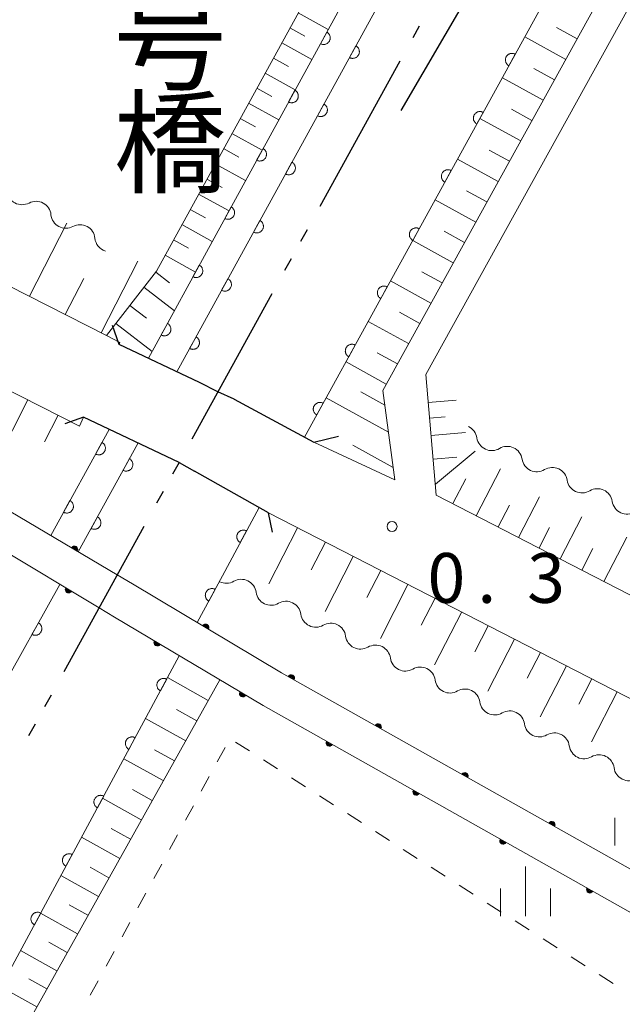
# Model space of a CAD drawing. Units: millimetres. Extents: x -70000 to -69283, y 39000 to 40500.
# Drawn here: x -69691 to -69646, y 39944 to 40018 of the extents above; entities that cross this region are included whole.
import ezdxf

# ---------------------------------------------------------------- set-up
doc = ezdxf.new("R2010")
doc.units = ezdxf.units.MM
for name, color, linetype, lineweight in [('110300_郡市・東京都の区界', 7, 'Continuous', 30), ('210100_道路縁（街区線）', 7, 'Continuous', 15), ('220300_道路橋（高架部）', 7, 'Continuous', 30), ('220399_道路橋ひげ', 7, 'Continuous', 30), ('426200_輸送管（空間）', 7, 'Continuous', 9), ('510100_水涯線（河川、湖池等）（海岸線）', 7, 'Continuous', 15), ('510200_一条河川、細流', 7, 'Continuous', 15), ('524100_流水方向', 7, 'Continuous', 30), ('610111_人工斜面(上)', 7, 'Continuous', 9), ('610199_人工斜面(中)', 7, 'Continuous', 9), ('611000_被覆(直)', 7, 'Continuous', 20), ('630100_植生界', 7, 'Continuous', 9), ('633400_荒地', 7, 'Continuous', 9), ('731200_図化機測定による標高点', 7, 'Continuous', 20), ('731207_図化機測定による標高点（注記）', 7, 'Continuous', 20), ('812500_橋', 7, 'Continuous', 0)]:
    doc.layers.add(name, color=color, linetype=linetype, lineweight=lineweight)
doc.styles.add('Style-Kanji', font='txt')
doc.styles.add('Style-WORKING', font='txt')

msp = doc.modelspace()

# ---------------------------------------------------------------- linework, layer by layer
at = {"layer": '110300_郡市・東京都の区界'}
for p, q in [((-69660.96, 40017.349), (-69661.442, 40016.473)), ((-69662.405, 40014.72), (-69665.416, 40009.243)), ((-69665.416, 40009.243), (-69668.426, 40003.766)), ((-69669.39, 40002.013), (-69669.871, 40001.137)), ((-69670.594, 39999.822), (-69671.076, 39998.946)), ((-69672.039, 39997.193), (-69675.049, 39991.716)), ((-69675.049, 39991.716), (-69678.06, 39986.239)), ((-69679.023, 39984.486), (-69679.505, 39983.61)), ((-69680.227, 39982.295), (-69680.709, 39981.419)), ((-69681.672, 39979.666), (-69684.683, 39974.189)), ((-69684.683, 39974.189), (-69687.693, 39968.712)), ((-69688.657, 39966.959), (-69689.138, 39966.083)), ((-69689.861, 39964.768), (-69690.342, 39963.892))]:
    msp.add_line(p, q, dxfattribs=at)
at = {"layer": '210100_道路縁（街区線）', "flags": 128}
for points in [[(-69542.402, 40025.437), (-69612.194, 39968.096), (-69613.634, 39966.166), (-69613.794, 39964.896), (-69613.594, 39963.376), (-69606.554, 39955.476), (-69606.534, 39955.036), (-69606.904, 39954.846), (-69659.664, 39982.026), (-69660.444, 39991.106), (-69552.914, 40185.676), (-69550.904, 40189.906)], [(-69674.874, 39989.246), (-69668.874, 39986.016), (-69662.784, 39983.186), (-69663.684, 39989.916), (-69554.974, 40186.806)], [(-69683.541, 39993.381), (-69683.47, 39993.53), (-69684.47, 39994.05), (-69728.61, 40016.49), (-69731.71, 40018.06), (-69737.16, 40021.81), (-69746.98, 40026.99)], [(-69753.93, 40017.22), (-69750.43, 40016.89), (-69745.48, 40015.57), (-69742.15, 40014.54), (-69740.48, 40014.02), (-69734.78, 40011.77), (-69686.52, 39987.23), (-69686.2, 39987.89), (-69680.101, 39984.995), (-69679.024, 39984.484)], [(-69683.541, 39993.381), (-69677.486, 39990.506), (-69676.105, 39989.796)], [(-69674.874, 39989.246), (-69676.105, 39989.796)], [(-69679.024, 39984.484), (-69677.854, 39983.826)], [(-69639.604, 39942.416), (-69619.924, 39931.556), (-69615.324, 39931.556), (-69613.154, 39932.296), (-69611.714, 39933.646), (-69610.814, 39935.826), (-69607.744, 39944.386), (-69607.624, 39946.156), (-69607.784, 39946.976), (-69608.364, 39947.836), (-69672.284, 39980.696), (-69677.854, 39983.826)]]:
    msp.add_lwpolyline(points, dxfattribs=at)
at = {"layer": '220300_道路橋（高架部）', "flags": 128}
for points in [[(-69676.105, 39989.796), (-69677.486, 39990.506), (-69683.541, 39993.381)], [(-69674.874, 39989.246), (-69676.105, 39989.796)], [(-69674.874, 39989.246), (-69668.874, 39986.016), (-69667.034, 39986.476)], [(-69679.024, 39984.484), (-69686.2, 39987.89)], [(-69679.024, 39984.484), (-69677.854, 39983.826)], [(-69671.984, 39979.246), (-69672.284, 39980.696), (-69677.854, 39983.826)]]:
    msp.add_lwpolyline(points, dxfattribs=at)
at = {"layer": '220399_道路橋ひげ'}
for p, q in [((-69683.541, 39993.381), (-69684.033, 39994.798)), ((-69686.2, 39987.89), (-69687.617, 39987.398))]:
    msp.add_line(p, q, dxfattribs=at)
at = {"layer": '426200_輸送管（空間）'}
for p, q in [((-69741.91, 40007.86), (-69685.046, 39973.529)), ((-69682.514, 39975.346), (-69683.674, 39976.024)), ((-69685.046, 39973.529), (-69683.884, 39972.836))]:
    msp.add_line(p, q, dxfattribs=at)
at = {"layer": '426200_輸送管（空間）', "flags": 128}
for points in [[(-69683.674, 39976.024), (-69740.78, 40009.86), (-69741.91, 40007.86)], [(-69686.656, 39977.907), (-69686.728, 39977.834), (-69686.66, 39977.997), (-69686.793, 39977.872), (-69686.699, 39978.078), (-69686.857, 39977.91), (-69686.773, 39978.151), (-69686.943, 39977.961), (-69686.872, 39978.18), (-69687.008, 39977.999), (-69686.962, 39978.175), (-69687.072, 39978.038), (-69687.043, 39978.136)], [(-69683.884, 39972.836), (-69672.704, 39966.176), (-69628.614, 39941.326), (-69627.214, 39943.806), (-69671.314, 39968.656), (-69682.514, 39975.346)], [(-69687.579, 39974.942), (-69687.506, 39975.014), (-69687.575, 39974.852), (-69687.442, 39974.976), (-69687.537, 39974.77), (-69687.378, 39974.937), (-69687.464, 39974.697), (-69687.292, 39974.885), (-69687.366, 39974.667), (-69687.228, 39974.846), (-69687.276, 39974.671), (-69687.164, 39974.808), (-69687.194, 39974.709)], [(-69676.786, 39972.041), (-69676.859, 39971.968), (-69676.79, 39972.131), (-69676.923, 39972.006), (-69676.829, 39972.212), (-69676.987, 39972.045), (-69676.902, 39972.285), (-69677.073, 39972.096), (-69677.001, 39972.315), (-69677.138, 39972.135), (-69677.091, 39972.31), (-69677.202, 39972.173), (-69677.172, 39972.272)], [(-69680.907, 39970.946), (-69680.834, 39971.019), (-69680.902, 39970.856), (-69680.77, 39970.981), (-69680.863, 39970.775), (-69680.705, 39970.942), (-69680.79, 39970.702), (-69680.619, 39970.891), (-69680.692, 39970.672), (-69680.555, 39970.853), (-69680.602, 39970.677), (-69680.49, 39970.814), (-69680.52, 39970.716)], [(-69670.336, 39968.22), (-69670.407, 39968.145), (-69670.342, 39968.309), (-69670.472, 39968.182), (-69670.383, 39968.39), (-69670.537, 39968.218), (-69670.458, 39968.461), (-69670.624, 39968.267), (-69670.558, 39968.488), (-69670.69, 39968.304), (-69670.647, 39968.481), (-69670.755, 39968.341), (-69670.728, 39968.44)], [(-69674.463, 39967.108), (-69674.391, 39967.181), (-69674.459, 39967.018), (-69674.326, 39967.142), (-69674.42, 39966.936), (-69674.262, 39967.104), (-69674.347, 39966.864), (-69674.176, 39967.053), (-69674.248, 39966.834), (-69674.112, 39967.014), (-69674.158, 39966.839), (-69674.047, 39966.976), (-69674.077, 39966.877)], [(-69663.802, 39964.538), (-69663.873, 39964.463), (-69663.808, 39964.628), (-69663.938, 39964.5), (-69663.849, 39964.708), (-69664.003, 39964.536), (-69663.924, 39964.779), (-69664.09, 39964.586), (-69664.023, 39964.806), (-69664.156, 39964.622), (-69664.113, 39964.799), (-69664.221, 39964.659), (-69664.194, 39964.759)], [(-69667.952, 39963.383), (-69667.881, 39963.458), (-69667.945, 39963.293), (-69667.815, 39963.421), (-69667.904, 39963.212), (-69667.75, 39963.384), (-69667.829, 39963.142), (-69667.663, 39963.335), (-69667.73, 39963.114), (-69667.598, 39963.298), (-69667.64, 39963.121), (-69667.532, 39963.261), (-69667.56, 39963.162)], [(-69657.268, 39960.856), (-69657.339, 39960.781), (-69657.274, 39960.946), (-69657.404, 39960.818), (-69657.315, 39961.026), (-69657.469, 39960.855), (-69657.39, 39961.097), (-69657.556, 39960.904), (-69657.489, 39961.124), (-69657.622, 39960.94), (-69657.579, 39961.117), (-69657.687, 39960.977), (-69657.66, 39961.077)], [(-69661.418, 39959.7), (-69661.347, 39959.775), (-69661.411, 39959.61), (-69661.282, 39959.738), (-69661.37, 39959.53), (-69661.216, 39959.701), (-69661.296, 39959.459), (-69661.129, 39959.652), (-69661.196, 39959.432), (-69661.064, 39959.615), (-69661.106, 39959.438), (-69660.999, 39959.579), (-69661.026, 39959.479)], [(-69650.734, 39957.174), (-69650.804, 39957.099), (-69650.74, 39957.264), (-69650.87, 39957.136), (-69650.781, 39957.344), (-69650.935, 39957.173), (-69650.856, 39957.415), (-69651.022, 39957.222), (-69650.955, 39957.442), (-69651.088, 39957.259), (-69651.045, 39957.436), (-69651.153, 39957.295), (-69651.126, 39957.395)], [(-69654.884, 39956.018), (-69654.813, 39956.092), (-69654.877, 39955.928), (-69654.748, 39956.056), (-69654.837, 39955.847), (-69654.683, 39956.019), (-69654.762, 39955.776), (-69654.596, 39955.97), (-69654.662, 39955.749), (-69654.53, 39955.933), (-69654.573, 39955.756), (-69654.465, 39955.896), (-69654.492, 39955.797)], [(-69648.351, 39952.335), (-69648.28, 39952.41), (-69648.344, 39952.245), (-69648.214, 39952.373), (-69648.303, 39952.165), (-69648.149, 39952.336), (-69648.228, 39952.094), (-69648.062, 39952.287), (-69648.129, 39952.067), (-69647.997, 39952.25), (-69648.039, 39952.073), (-69647.931, 39952.214), (-69647.959, 39952.114)]]:
    msp.add_lwpolyline(points, dxfattribs=at)
at = {"layer": '426200_輸送管（空間）'}
for centre, start, end in [((-69686.900207, 39977.935567), 329.352742, 149.352742), ((-69687.33505, 39974.910988), 148.878979, 328.878979), ((-69677.030346, 39972.070496), 329.149223, 149.149223), ((-69680.662315, 39970.916821), 149.217463, 329.217463), ((-69670.580865, 39968.242884), 330.599086, 150.599086), ((-69674.218946, 39967.078463), 149.217463, 329.217463), ((-69664.046821, 39964.561002), 330.599086, 150.599086), ((-69667.706494, 39963.359306), 150.593528, 330.593528), ((-69657.512776, 39960.87912), 330.599086, 150.599086), ((-69661.172806, 39959.67679), 150.593528, 330.593528), ((-69650.978731, 39957.197237), 330.599086, 150.599086), ((-69654.639118, 39955.994274), 150.593528, 330.593528), ((-69648.105431, 39952.311758), 150.593528, 330.593528)]:
    msp.add_arc(centre, 0.25, start, end, dxfattribs=at)
at = {"layer": '510100_水涯線（河川、湖池等）（海岸線）', "flags": 128}
for points in [[(-69494.784, 40306.716), (-69557.424, 40190.306), (-69669.584, 39986.396)], [(-69672.994, 39981.096), (-69675.754, 39975.956), (-69677.654, 39972.436)], [(-69679.004, 39969.926), (-69712.604, 39907.506), (-69623.324, 39890.076)]]:
    msp.add_lwpolyline(points, dxfattribs=at)
at = {"layer": '510200_一条河川、細流'}
for centre, start, end in [((-69690.840078, 40005.025603), 185.709083, 297.9483), ((-69687.534303, 40003.255193), 185.709083, 297.9483), ((-69684.228528, 40001.484783), 185.709079, 252.584821), ((-69655.489062, 39986.509405), 188.734075, 300.973292), ((-69652.094466, 39984.915912), 188.734075, 300.973292), ((-69648.69987, 39983.32242), 188.734075, 300.973292), ((-69645.305274, 39981.728927), 188.734075, 300.973292), ((-69674.338552, 39974.55959), 7.736044, 119.97526), ((-69670.972226, 39972.907212), 7.736044, 119.97526), ((-69667.605901, 39971.254834), 7.736044, 119.97526), ((-69664.239575, 39969.602456), 7.736044, 119.97526), ((-69660.87325, 39967.950078), 7.736044, 119.97526), ((-69657.506924, 39966.2977), 7.736044, 119.97526), ((-69654.140599, 39964.645322), 7.736044, 119.97526), ((-69650.774273, 39962.992944), 7.736044, 119.97526), ((-69647.407948, 39961.340566), 7.736044, 119.97526)]:
    msp.add_arc(centre, 1.129844, start, end, dxfattribs=at)
at = {"layer": '510200_一条河川、細流', "extrusion": (0, 0, -1)}
for centre, start, end in [((69689.781016, 40003.031585), 62.000947, 118.171308), ((69689.781016, 40003.031585), 118.171308, 174.34167), ((69686.475241, 40001.261175), 62.000947, 118.171308), ((69686.475241, 40001.261175), 118.171313, 174.341674), ((69657.720844, 39986.167546), 115.146316, 171.316677), ((69654.326248, 39984.574054), 58.975955, 115.146316), ((69654.326248, 39984.574054), 115.146316, 171.316677), ((69650.931652, 39982.980561), 58.975955, 115.146316), ((69650.931652, 39982.980561), 115.146316, 171.316677), ((69647.537056, 39981.387069), 58.975955, 115.146316), ((69647.537056, 39981.387069), 115.146316, 171.316677), ((69675.467479, 39976.514901), 239.973987, 296.144348), ((69672.101154, 39974.862523), 296.144348, 352.314709), ((69672.101154, 39974.862523), 239.973987, 296.144348), ((69668.734828, 39973.210145), 296.144348, 352.314709), ((69668.734828, 39973.210145), 239.973987, 296.144348), ((69665.368503, 39971.557767), 296.144348, 352.314709), ((69665.368503, 39971.557767), 239.973987, 296.144348), ((69662.002177, 39969.905389), 296.144348, 352.314709), ((69662.002177, 39969.905389), 239.973987, 296.144348), ((69658.635852, 39968.253011), 296.144348, 352.314709), ((69658.635852, 39968.253011), 239.973987, 296.144348), ((69655.269526, 39966.600633), 296.144348, 352.314709), ((69655.269526, 39966.600633), 239.973987, 296.144348), ((69651.903201, 39964.948255), 296.144348, 352.314709), ((69651.903201, 39964.948255), 239.973987, 296.144348), ((69648.536875, 39963.295877), 296.144348, 352.314709), ((69648.536875, 39963.295877), 239.973987, 296.144348), ((69645.17055, 39961.643499), 296.144348, 352.314709), ((69645.17055, 39961.643499), 239.973987, 296.144348)]:
    msp.add_arc(centre, 1.127969, start, end, dxfattribs=at)
at = {"layer": '524100_流水方向'}
msp.add_line((-69662.307, 40011.001), (-69655.999, 40021.792), dxfattribs=at)
at = {"layer": '610111_人工斜面(上)', "flags": 128}
for points in [[(-69572.57, 40195.95), (-69572.9, 40195.27), (-69680.73, 39998.9), (-69684.47, 39994.05)], [(-69554.974, 40186.806), (-69663.684, 39989.916), (-69662.784, 39983.186), (-69668.874, 39986.016), (-69669.584, 39986.396)], [(-69680.73, 39998.9), (-69684.47, 39994.05), (-69728.61, 40016.49), (-69731.08, 40019.39)], [(-69742.15, 40014.54), (-69740.48, 40014.02), (-69734.78, 40011.77), (-69686.52, 39987.23)], [(-69606.904, 39954.846), (-69659.664, 39982.026), (-69660.444, 39991.106)], [(-69672.284, 39980.696), (-69608.364, 39947.836), (-69607.784, 39946.976), (-69607.624, 39946.156), (-69607.744, 39944.386), (-69609.584, 39939.256), (-69624.024, 39945.026), (-69626.524, 39945.026), (-69627.874, 39944.176)], [(-69675.954, 39968.116), (-69710.124, 39907.016)]]:
    msp.add_lwpolyline(points, dxfattribs=at)
at = {"layer": '610199_人工斜面(中)', "flags": 128}
for points in [[(-69670.06, 40018.34), (-69667.8, 40017.1)], [(-69670.68, 40017.21), (-69669.55, 40016.59)], [(-69649.074, 40016.386), (-69650.614, 40017.236)], [(-69649.924, 40014.846), (-69653.004, 40016.546)], [(-69671.3, 40016.08), (-69669.04, 40014.84)], [(-69671.92, 40014.94), (-69670.79, 40014.32)], [(-69650.774, 40013.306), (-69652.314, 40014.156)], [(-69672.54, 40013.81), (-69670.28, 40012.56)], [(-69651.624, 40011.776), (-69654.694, 40013.466)], [(-69673.17, 40012.67), (-69672.03, 40012.05)], [(-69673.79, 40011.54), (-69671.52, 40010.29)], [(-69652.474, 40010.236), (-69654.004, 40011.086)], [(-69674.42, 40010.4), (-69673.28, 40009.77)], [(-69653.314, 40008.706), (-69656.384, 40010.396)], [(-69675.04, 40009.26), (-69672.77, 40008.01)], [(-69675.67, 40008.12), (-69674.53, 40007.49)], [(-69654.164, 40007.176), (-69655.694, 40008.016)], [(-69655.014, 40005.646), (-69658.064, 40007.326)], [(-69676.3, 40006.98), (-69674.01, 40005.72)], [(-69676.92, 40005.83), (-69675.78, 40005.2)], [(-69677.55, 40004.69), (-69675.26, 40003.43)], [(-69656.694, 40002.586), (-69659.754, 40004.266)], [(-69655.854, 40004.116), (-69657.384, 40004.956)], [(-69678.18, 40003.54), (-69677.04, 40002.91)], [(-69690.28, 39997), (-69687.47, 40002.51)], [(-69678.81, 40002.4), (-69676.52, 40001.14)], [(-69657.544, 40001.056), (-69659.064, 40001.896)], [(-69679.44, 40001.25), (-69678.3, 40000.62)], [(-69658.384, 39999.526), (-69661.434, 40001.216)], [(-69680.07, 40000.1), (-69677.78, 39998.83)], [(-69684.88, 39994.25), (-69682.13, 39999.65)], [(-69687.58, 39995.62), (-69686.19, 39998.35)], [(-69680.78, 39998.83), (-69679.73, 39998.02)], [(-69659.224, 39998.006), (-69660.744, 39998.846)], [(-69681.67, 39997.69), (-69679.37, 39995.91)], [(-69660.064, 39996.486), (-69663.114, 39998.166)], [(-69682.72, 39996.32), (-69681.46, 39995.35)], [(-69660.904, 39994.956), (-69662.424, 39995.796)], [(-69683.77, 39994.96), (-69681.04, 39992.85)], [(-69661.744, 39993.436), (-69664.784, 39995.116)], [(-69662.584, 39991.916), (-69664.104, 39992.756)], [(-69663.424, 39990.396), (-69666.454, 39992.076)], [(-69663.544, 39988.806), (-69665.344, 39989.806)], [(-69690.4, 39989.21), (-69692.73, 39984.63)], [(-69663.264, 39986.766), (-69667.964, 39989.346)], [(-69660.264, 39988.996), (-69658.164, 39989.176)], [(-69688.11, 39988.04), (-69689.14, 39986.03)], [(-69660.164, 39987.826), (-69658.994, 39987.926)], [(-69660.054, 39986.526), (-69657.454, 39986.746)], [(-69662.904, 39984.106), (-69665.954, 39985.786)], [(-69659.734, 39982.846), (-69656.734, 39985.336)], [(-69659.904, 39984.746), (-69658.114, 39984.896)], [(-69656.654, 39980.476), (-69654.844, 39983.996)], [(-69658.414, 39981.386), (-69657.444, 39983.266)], [(-69655.014, 39979.636), (-69654.164, 39981.276)], [(-69653.484, 39978.846), (-69651.904, 39981.906)], [(-69650.344, 39977.226), (-69648.714, 39980.396)], [(-69670.104, 39979.576), (-69672.274, 39975.356)], [(-69651.934, 39978.046), (-69651.134, 39979.596)], [(-69667.994, 39978.496), (-69669.074, 39976.406)], [(-69647.054, 39975.526), (-69645.334, 39978.866)], [(-69648.724, 39976.386), (-69647.884, 39978.016)], [(-69665.914, 39977.416), (-69668.034, 39973.276)], [(-69663.844, 39976.356), (-69664.894, 39974.306)], [(-69661.794, 39975.306), (-69663.874, 39971.236)], [(-69659.754, 39974.256), (-69660.794, 39972.246)], [(-69657.744, 39973.226), (-69659.794, 39969.236)], [(-69655.754, 39972.196), (-69656.764, 39970.226)], [(-69653.774, 39971.186), (-69655.784, 39967.266)], [(-69651.814, 39970.176), (-69652.814, 39968.236)], [(-69649.874, 39969.176), (-69651.854, 39965.336)], [(-69676.824, 39966.566), (-69679.884, 39968.286)], [(-69647.964, 39968.196), (-69648.934, 39966.286)], [(-69646.054, 39967.216), (-69647.994, 39963.446)], [(-69677.684, 39965.036), (-69679.204, 39965.886)], [(-69678.524, 39963.516), (-69681.544, 39965.206)], [(-69679.374, 39962.006), (-69680.864, 39962.846)], [(-69680.214, 39960.526), (-69683.174, 39962.176)], [(-69681.044, 39959.036), (-69682.514, 39959.856)], [(-69681.864, 39957.566), (-69684.784, 39959.196)], [(-69682.674, 39956.106), (-69684.124, 39956.916)], [(-69683.484, 39954.656), (-69686.364, 39956.266)], [(-69684.294, 39953.216), (-69685.714, 39954.016)], [(-69685.084, 39951.796), (-69687.914, 39953.376)], [(-69685.874, 39950.386), (-69687.284, 39951.166)], [(-69686.664, 39948.976), (-69689.444, 39950.536)], [(-69687.444, 39947.586), (-69688.824, 39948.356)], [(-69688.214, 39946.206), (-69690.954, 39947.736)], [(-69689.734, 39943.486), (-69692.434, 39944.986)], [(-69688.974, 39944.836), (-69690.334, 39945.596)]]:
    msp.add_lwpolyline(points, dxfattribs=at)
at = {"layer": '611000_被覆(直)'}
for p, q in [((-69679.189, 39991.315), (-69503.366, 40311.527)), ((-69681.333, 39992.332), (-69571.9, 40192.64)), ((-69688.674, 39978.987), (-69684.29, 39986.97)), ((-69686.604, 39977.76), (-69682.13, 39985.92)), ((-69759.4, 39847.6), (-69687.985, 39975.303))]:
    msp.add_line(p, q, dxfattribs=at)
at = {"layer": '611000_被覆(直)', "flags": 128}
for points in [[(-69494.784, 40306.716), (-69557.424, 40190.306), (-69669.584, 39986.396)], [(-69667.909, 40016.904), (-69668.388, 40016.027)], [(-69668.388, 40016.027), (-69668.349, 40016.007), (-69668.308, 40015.992), (-69668.267, 40015.98), (-69668.224, 40015.971), (-69668.18, 40015.967), (-69668.137, 40015.965), (-69668.093, 40015.968), (-69668.05, 40015.975), (-69668.007, 40015.985), (-69667.966, 40016), (-69667.926, 40016.017), (-69667.888, 40016.038), (-69667.852, 40016.063), (-69667.818, 40016.09), (-69667.786, 40016.121), (-69667.758, 40016.153), (-69667.732, 40016.188), (-69667.71, 40016.226), (-69667.69, 40016.265), (-69667.675, 40016.306), (-69667.663, 40016.347), (-69667.654, 40016.39), (-69667.65, 40016.433), (-69667.649, 40016.477), (-69667.651, 40016.521), (-69667.658, 40016.563), (-69667.668, 40016.606), (-69667.683, 40016.648), (-69667.7, 40016.688), (-69667.721, 40016.725), (-69667.746, 40016.762), (-69667.773, 40016.796), (-69667.804, 40016.827), (-69667.836, 40016.855), (-69667.871, 40016.881), (-69667.909, 40016.904)], [(-69665.713, 40015.859), (-69666.194, 40014.982)], [(-69666.194, 40014.982), (-69666.154, 40014.963), (-69666.114, 40014.947), (-69666.073, 40014.935), (-69666.03, 40014.926), (-69665.986, 40014.922), (-69665.942, 40014.92), (-69665.899, 40014.923), (-69665.856, 40014.93), (-69665.813, 40014.94), (-69665.772, 40014.955), (-69665.732, 40014.971), (-69665.694, 40014.993), (-69665.658, 40015.017), (-69665.624, 40015.044), (-69665.592, 40015.075), (-69665.564, 40015.107), (-69665.538, 40015.142), (-69665.515, 40015.18), (-69665.496, 40015.219), (-69665.48, 40015.26), (-69665.468, 40015.301), (-69665.459, 40015.344), (-69665.455, 40015.387), (-69665.453, 40015.431), (-69665.456, 40015.475), (-69665.463, 40015.517), (-69665.473, 40015.56), (-69665.487, 40015.601), (-69665.504, 40015.642), (-69665.526, 40015.679), (-69665.55, 40015.716), (-69665.577, 40015.75), (-69665.608, 40015.782), (-69665.64, 40015.81), (-69665.675, 40015.836), (-69665.713, 40015.859)], [(-69653.721, 40015.236), (-69653.76, 40015.255), (-69653.801, 40015.271), (-69653.842, 40015.283), (-69653.885, 40015.292), (-69653.928, 40015.296), (-69653.972, 40015.297), (-69654.016, 40015.295), (-69654.059, 40015.288), (-69654.101, 40015.278), (-69654.143, 40015.263), (-69654.183, 40015.247), (-69654.221, 40015.225), (-69654.257, 40015.201), (-69654.291, 40015.174), (-69654.323, 40015.143), (-69654.351, 40015.111), (-69654.377, 40015.076), (-69654.4, 40015.038), (-69654.419, 40014.999), (-69654.435, 40014.958), (-69654.447, 40014.917), (-69654.456, 40014.874), (-69654.46, 40014.831), (-69654.462, 40014.787), (-69654.459, 40014.744), (-69654.452, 40014.701), (-69654.443, 40014.658), (-69654.428, 40014.617), (-69654.411, 40014.577), (-69654.39, 40014.539), (-69654.365, 40014.502), (-69654.338, 40014.468), (-69654.308, 40014.436), (-69654.275, 40014.408), (-69654.24, 40014.382), (-69654.203, 40014.359)], [(-69654.203, 40014.359), (-69653.721, 40015.236)], [(-69670.306, 40012.516), (-69670.785, 40011.639)], [(-69670.785, 40011.639), (-69670.746, 40011.619), (-69670.705, 40011.604), (-69670.664, 40011.592), (-69670.621, 40011.583), (-69670.578, 40011.579), (-69670.534, 40011.578), (-69670.49, 40011.58), (-69670.448, 40011.587), (-69670.405, 40011.597), (-69670.363, 40011.612), (-69670.323, 40011.629), (-69670.285, 40011.65), (-69670.249, 40011.675), (-69670.215, 40011.702), (-69670.184, 40011.733), (-69670.156, 40011.765), (-69670.13, 40011.8), (-69670.107, 40011.838), (-69670.087, 40011.877), (-69670.072, 40011.918), (-69670.06, 40011.959), (-69670.051, 40012.002), (-69670.047, 40012.045), (-69670.046, 40012.089), (-69670.048, 40012.133), (-69670.056, 40012.176), (-69670.065, 40012.218), (-69670.08, 40012.26), (-69670.097, 40012.3), (-69670.119, 40012.338), (-69670.143, 40012.374), (-69670.17, 40012.408), (-69670.201, 40012.439), (-69670.233, 40012.467), (-69670.268, 40012.493), (-69670.306, 40012.516)], [(-69668.119, 40011.476), (-69668.6, 40010.599)], [(-69668.6, 40010.599), (-69668.561, 40010.58), (-69668.52, 40010.564), (-69668.479, 40010.552), (-69668.436, 40010.543), (-69668.393, 40010.539), (-69668.349, 40010.538), (-69668.305, 40010.54), (-69668.263, 40010.547), (-69668.22, 40010.557), (-69668.178, 40010.572), (-69668.138, 40010.589), (-69668.1, 40010.61), (-69668.064, 40010.635), (-69668.03, 40010.661), (-69667.998, 40010.692), (-69667.97, 40010.724), (-69667.944, 40010.759), (-69667.921, 40010.797), (-69667.902, 40010.836), (-69667.887, 40010.877), (-69667.874, 40010.918), (-69667.865, 40010.961), (-69667.861, 40011.004), (-69667.86, 40011.048), (-69667.862, 40011.092), (-69667.869, 40011.135), (-69667.879, 40011.177), (-69667.894, 40011.219), (-69667.911, 40011.259), (-69667.932, 40011.297), (-69667.957, 40011.333), (-69667.984, 40011.367), (-69668.014, 40011.399), (-69668.047, 40011.427), (-69668.081, 40011.453), (-69668.119, 40011.476)], [(-69656.131, 40010.855), (-69656.17, 40010.874), (-69656.211, 40010.89), (-69656.252, 40010.902), (-69656.295, 40010.911), (-69656.338, 40010.915), (-69656.382, 40010.916), (-69656.425, 40010.914), (-69656.468, 40010.907), (-69656.511, 40010.897), (-69656.552, 40010.882), (-69656.593, 40010.866), (-69656.631, 40010.844), (-69656.667, 40010.82), (-69656.701, 40010.793), (-69656.733, 40010.762), (-69656.761, 40010.73), (-69656.787, 40010.695), (-69656.81, 40010.657), (-69656.829, 40010.618), (-69656.845, 40010.577), (-69656.857, 40010.536), (-69656.866, 40010.493), (-69656.87, 40010.45), (-69656.871, 40010.406), (-69656.869, 40010.363), (-69656.862, 40010.32), (-69656.852, 40010.277), (-69656.837, 40010.236), (-69656.821, 40010.196), (-69656.799, 40010.158), (-69656.775, 40010.121), (-69656.748, 40010.087), (-69656.717, 40010.055), (-69656.685, 40010.027), (-69656.65, 40010.001), (-69656.613, 40009.978)], [(-69656.613, 40009.978), (-69656.131, 40010.855)], [(-69672.703, 40008.128), (-69673.183, 40007.251)], [(-69673.183, 40007.251), (-69673.143, 40007.231), (-69673.102, 40007.216), (-69673.061, 40007.204), (-69673.018, 40007.195), (-69672.975, 40007.191), (-69672.931, 40007.19), (-69672.888, 40007.192), (-69672.845, 40007.2), (-69672.802, 40007.209), (-69672.761, 40007.224), (-69672.721, 40007.241), (-69672.683, 40007.263), (-69672.646, 40007.287), (-69672.612, 40007.314), (-69672.581, 40007.345), (-69672.553, 40007.377), (-69672.527, 40007.412), (-69672.504, 40007.45), (-69672.485, 40007.489), (-69672.469, 40007.53), (-69672.457, 40007.571), (-69672.448, 40007.614), (-69672.444, 40007.658), (-69672.443, 40007.701), (-69672.445, 40007.745), (-69672.453, 40007.788), (-69672.462, 40007.83), (-69672.477, 40007.872), (-69672.494, 40007.912), (-69672.516, 40007.95), (-69672.54, 40007.986), (-69672.567, 40008.02), (-69672.598, 40008.052), (-69672.631, 40008.08), (-69672.665, 40008.105), (-69672.703, 40008.128)], [(-69670.526, 40007.093), (-69671.007, 40006.216)], [(-69671.007, 40006.216), (-69670.967, 40006.197), (-69670.927, 40006.182), (-69670.886, 40006.169), (-69670.843, 40006.16), (-69670.799, 40006.156), (-69670.755, 40006.155), (-69670.712, 40006.157), (-69670.669, 40006.164), (-69670.626, 40006.174), (-69670.585, 40006.189), (-69670.545, 40006.206), (-69670.507, 40006.227), (-69670.471, 40006.252), (-69670.437, 40006.279), (-69670.405, 40006.309), (-69670.377, 40006.342), (-69670.351, 40006.376), (-69670.328, 40006.414), (-69670.309, 40006.454), (-69670.293, 40006.494), (-69670.281, 40006.535), (-69670.272, 40006.578), (-69670.268, 40006.622), (-69670.266, 40006.665), (-69670.269, 40006.709), (-69670.276, 40006.752), (-69670.286, 40006.795), (-69670.301, 40006.836), (-69670.317, 40006.876), (-69670.339, 40006.914), (-69670.363, 40006.95), (-69670.39, 40006.984), (-69670.421, 40007.016), (-69670.453, 40007.044), (-69670.488, 40007.07), (-69670.526, 40007.093)], [(-69658.54, 40006.474), (-69658.58, 40006.493), (-69658.62, 40006.509), (-69658.662, 40006.521), (-69658.705, 40006.53), (-69658.748, 40006.534), (-69658.792, 40006.535), (-69658.835, 40006.533), (-69658.878, 40006.526), (-69658.921, 40006.516), (-69658.962, 40006.501), (-69659.002, 40006.485), (-69659.04, 40006.463), (-69659.077, 40006.439), (-69659.111, 40006.412), (-69659.142, 40006.381), (-69659.171, 40006.349), (-69659.196, 40006.314), (-69659.219, 40006.276), (-69659.239, 40006.237), (-69659.254, 40006.196), (-69659.267, 40006.155), (-69659.276, 40006.112), (-69659.28, 40006.069), (-69659.281, 40006.025), (-69659.279, 40005.982), (-69659.272, 40005.939), (-69659.262, 40005.896), (-69659.247, 40005.855), (-69659.23, 40005.815), (-69659.209, 40005.777), (-69659.185, 40005.74), (-69659.158, 40005.706), (-69659.127, 40005.674), (-69659.095, 40005.646), (-69659.06, 40005.62), (-69659.022, 40005.597)], [(-69659.022, 40005.597), (-69658.54, 40006.474)], [(-69675.1, 40003.74), (-69675.58, 40002.863)], [(-69675.58, 40002.863), (-69675.54, 40002.844), (-69675.5, 40002.828), (-69675.458, 40002.816), (-69675.415, 40002.807), (-69675.372, 40002.803), (-69675.328, 40002.802), (-69675.285, 40002.804), (-69675.242, 40002.812), (-69675.199, 40002.821), (-69675.158, 40002.836), (-69675.118, 40002.853), (-69675.08, 40002.875), (-69675.044, 40002.899), (-69675.01, 40002.926), (-69674.978, 40002.957), (-69674.95, 40002.989), (-69674.924, 40003.024), (-69674.901, 40003.062), (-69674.882, 40003.102), (-69674.867, 40003.142), (-69674.854, 40003.183), (-69674.846, 40003.226), (-69674.841, 40003.27), (-69674.84, 40003.313), (-69674.843, 40003.357), (-69674.85, 40003.4), (-69674.86, 40003.443), (-69674.875, 40003.484), (-69674.892, 40003.524), (-69674.913, 40003.562), (-69674.938, 40003.598), (-69674.965, 40003.632), (-69674.995, 40003.664), (-69675.028, 40003.692), (-69675.063, 40003.718), (-69675.1, 40003.74)], [(-69672.932, 40002.71), (-69673.413, 40001.834)], [(-69673.413, 40001.834), (-69673.374, 40001.814), (-69673.333, 40001.799), (-69673.292, 40001.786), (-69673.249, 40001.778), (-69673.206, 40001.773), (-69673.162, 40001.772), (-69673.118, 40001.774), (-69673.076, 40001.782), (-69673.033, 40001.791), (-69672.992, 40001.806), (-69672.951, 40001.823), (-69672.914, 40001.844), (-69672.877, 40001.869), (-69672.843, 40001.896), (-69672.811, 40001.926), (-69672.783, 40001.959), (-69672.757, 40001.994), (-69672.734, 40002.031), (-69672.715, 40002.071), (-69672.7, 40002.111), (-69672.687, 40002.153), (-69672.678, 40002.196), (-69672.674, 40002.239), (-69672.673, 40002.283), (-69672.675, 40002.326), (-69672.683, 40002.369), (-69672.692, 40002.412), (-69672.707, 40002.453), (-69672.724, 40002.493), (-69672.745, 40002.531), (-69672.77, 40002.567), (-69672.797, 40002.602), (-69672.827, 40002.633), (-69672.86, 40002.661), (-69672.894, 40002.687), (-69672.932, 40002.71)], [(-69660.95, 40002.093), (-69660.99, 40002.112), (-69661.03, 40002.128), (-69661.071, 40002.14), (-69661.114, 40002.149), (-69661.158, 40002.153), (-69661.201, 40002.154), (-69661.245, 40002.152), (-69661.288, 40002.145), (-69661.331, 40002.135), (-69661.372, 40002.12), (-69661.412, 40002.104), (-69661.45, 40002.082), (-69661.486, 40002.058), (-69661.521, 40002.031), (-69661.552, 40002), (-69661.58, 40001.968), (-69661.606, 40001.933), (-69661.629, 40001.895), (-69661.649, 40001.856), (-69661.664, 40001.815), (-69661.676, 40001.774), (-69661.685, 40001.731), (-69661.69, 40001.688), (-69661.691, 40001.644), (-69661.689, 40001.601), (-69661.681, 40001.558), (-69661.672, 40001.515), (-69661.657, 40001.474), (-69661.64, 40001.434), (-69661.619, 40001.396), (-69661.594, 40001.359), (-69661.567, 40001.325), (-69661.537, 40001.293), (-69661.504, 40001.265), (-69661.47, 40001.239), (-69661.432, 40001.216)], [(-69661.432, 40001.216), (-69660.95, 40002.093)], [(-69677.497, 39999.353), (-69677.977, 39998.475)], [(-69677.977, 39998.475), (-69677.937, 39998.456), (-69677.897, 39998.44), (-69677.856, 39998.428), (-69677.812, 39998.419), (-69677.769, 39998.415), (-69677.725, 39998.414), (-69677.682, 39998.416), (-69677.639, 39998.424), (-69677.596, 39998.433), (-69677.555, 39998.448), (-69677.515, 39998.465), (-69677.477, 39998.487), (-69677.441, 39998.511), (-69677.407, 39998.538), (-69677.375, 39998.569), (-69677.347, 39998.602), (-69677.321, 39998.636), (-69677.298, 39998.674), (-69677.279, 39998.714), (-69677.264, 39998.754), (-69677.251, 39998.795), (-69677.243, 39998.839), (-69677.238, 39998.882), (-69677.237, 39998.926), (-69677.24, 39998.969), (-69677.247, 39999.012), (-69677.257, 39999.055), (-69677.272, 39999.096), (-69677.289, 39999.136), (-69677.31, 39999.174), (-69677.335, 39999.21), (-69677.362, 39999.244), (-69677.392, 39999.276), (-69677.425, 39999.304), (-69677.46, 39999.33), (-69677.497, 39999.353)], [(-69675.339, 39998.327), (-69675.82, 39997.451)], [(-69675.82, 39997.451), (-69675.78, 39997.431), (-69675.74, 39997.416), (-69675.699, 39997.404), (-69675.656, 39997.395), (-69675.612, 39997.391), (-69675.569, 39997.389), (-69675.525, 39997.392), (-69675.482, 39997.399), (-69675.439, 39997.408), (-69675.398, 39997.423), (-69675.358, 39997.44), (-69675.32, 39997.462), (-69675.284, 39997.486), (-69675.25, 39997.513), (-69675.218, 39997.544), (-69675.19, 39997.576), (-69675.164, 39997.611), (-69675.141, 39997.649), (-69675.122, 39997.688), (-69675.106, 39997.729), (-69675.094, 39997.77), (-69675.085, 39997.813), (-69675.081, 39997.856), (-69675.079, 39997.9), (-69675.082, 39997.943), (-69675.089, 39997.986), (-69675.099, 39998.029), (-69675.114, 39998.07), (-69675.13, 39998.11), (-69675.152, 39998.148), (-69675.176, 39998.185), (-69675.203, 39998.219), (-69675.234, 39998.25), (-69675.266, 39998.279), (-69675.301, 39998.305), (-69675.339, 39998.327)], [(-69663.36, 39997.712), (-69663.399, 39997.731), (-69663.44, 39997.747), (-69663.481, 39997.759), (-69663.524, 39997.768), (-69663.567, 39997.772), (-69663.611, 39997.773), (-69663.655, 39997.771), (-69663.698, 39997.764), (-69663.74, 39997.754), (-69663.782, 39997.739), (-69663.822, 39997.723), (-69663.86, 39997.701), (-69663.896, 39997.677), (-69663.93, 39997.65), (-69663.962, 39997.619), (-69663.99, 39997.587), (-69664.016, 39997.552), (-69664.039, 39997.515), (-69664.058, 39997.475), (-69664.074, 39997.434), (-69664.086, 39997.393), (-69664.095, 39997.35), (-69664.099, 39997.307), (-69664.101, 39997.263), (-69664.098, 39997.22), (-69664.091, 39997.177), (-69664.082, 39997.134), (-69664.067, 39997.093), (-69664.05, 39997.053), (-69664.029, 39997.015), (-69664.004, 39996.978), (-69663.977, 39996.944), (-69663.947, 39996.912), (-69663.914, 39996.884), (-69663.879, 39996.858), (-69663.842, 39996.835)], [(-69663.842, 39996.835), (-69663.36, 39997.712)], [(-69679.895, 39994.965), (-69680.374, 39994.087)], [(-69680.374, 39994.087), (-69680.335, 39994.068), (-69680.294, 39994.052), (-69680.253, 39994.04), (-69680.21, 39994.031), (-69680.166, 39994.027), (-69680.123, 39994.026), (-69680.079, 39994.029), (-69680.036, 39994.036), (-69679.993, 39994.046), (-69679.952, 39994.061), (-69679.912, 39994.078), (-69679.874, 39994.099), (-69679.838, 39994.124), (-69679.804, 39994.151), (-69679.772, 39994.181), (-69679.744, 39994.214), (-69679.718, 39994.249), (-69679.696, 39994.286), (-69679.676, 39994.326), (-69679.661, 39994.366), (-69679.649, 39994.408), (-69679.64, 39994.451), (-69679.636, 39994.494), (-69679.635, 39994.538), (-69679.637, 39994.581), (-69679.644, 39994.624), (-69679.654, 39994.667), (-69679.669, 39994.708), (-69679.686, 39994.748), (-69679.707, 39994.786), (-69679.732, 39994.822), (-69679.759, 39994.856), (-69679.79, 39994.888), (-69679.822, 39994.916), (-69679.857, 39994.942), (-69679.895, 39994.965)], [(-69677.745, 39993.945), (-69678.226, 39993.068)], [(-69678.226, 39993.068), (-69678.187, 39993.049), (-69678.146, 39993.033), (-69678.105, 39993.021), (-69678.062, 39993.012), (-69678.019, 39993.008), (-69677.975, 39993.007), (-69677.932, 39993.009), (-69677.889, 39993.016), (-69677.846, 39993.026), (-69677.805, 39993.041), (-69677.764, 39993.057), (-69677.727, 39993.079), (-69677.69, 39993.103), (-69677.656, 39993.13), (-69677.624, 39993.161), (-69677.596, 39993.193), (-69677.57, 39993.228), (-69677.547, 39993.266), (-69677.528, 39993.305), (-69677.513, 39993.346), (-69677.5, 39993.387), (-69677.491, 39993.43), (-69677.487, 39993.473), (-69677.486, 39993.517), (-69677.488, 39993.561), (-69677.496, 39993.603), (-69677.505, 39993.646), (-69677.52, 39993.688), (-69677.537, 39993.728), (-69677.558, 39993.766), (-69677.583, 39993.802), (-69677.61, 39993.836), (-69677.64, 39993.868), (-69677.673, 39993.896), (-69677.707, 39993.922), (-69677.745, 39993.945)], [(-69665.77, 39993.331), (-69665.809, 39993.35), (-69665.85, 39993.366), (-69665.891, 39993.378), (-69665.934, 39993.387), (-69665.977, 39993.391), (-69666.021, 39993.392), (-69666.064, 39993.39), (-69666.107, 39993.383), (-69666.15, 39993.373), (-69666.191, 39993.358), (-69666.232, 39993.342), (-69666.27, 39993.32), (-69666.306, 39993.296), (-69666.34, 39993.269), (-69666.372, 39993.238), (-69666.4, 39993.206), (-69666.426, 39993.171), (-69666.449, 39993.134), (-69666.468, 39993.094), (-69666.484, 39993.053), (-69666.496, 39993.012), (-69666.505, 39992.969), (-69666.509, 39992.926), (-69666.51, 39992.882), (-69666.508, 39992.839), (-69666.501, 39992.796), (-69666.491, 39992.753), (-69666.476, 39992.712), (-69666.46, 39992.672), (-69666.438, 39992.634), (-69666.414, 39992.597), (-69666.387, 39992.563), (-69666.356, 39992.532), (-69666.324, 39992.503), (-69666.289, 39992.477), (-69666.252, 39992.454)], [(-69666.252, 39992.454), (-69665.77, 39993.331)], [(-69668.179, 39988.95), (-69668.219, 39988.969), (-69668.259, 39988.985), (-69668.301, 39988.997), (-69668.344, 39989.006), (-69668.387, 39989.01), (-69668.431, 39989.011), (-69668.474, 39989.009), (-69668.517, 39989.002), (-69668.56, 39988.992), (-69668.601, 39988.977), (-69668.641, 39988.961), (-69668.679, 39988.939), (-69668.716, 39988.915), (-69668.75, 39988.888), (-69668.781, 39988.857), (-69668.81, 39988.825), (-69668.835, 39988.79), (-69668.858, 39988.753), (-69668.878, 39988.713), (-69668.893, 39988.672), (-69668.906, 39988.631), (-69668.915, 39988.588), (-69668.919, 39988.545), (-69668.92, 39988.501), (-69668.918, 39988.458), (-69668.911, 39988.415), (-69668.901, 39988.372), (-69668.886, 39988.331), (-69668.869, 39988.291), (-69668.848, 39988.253), (-69668.824, 39988.216), (-69668.797, 39988.182), (-69668.766, 39988.151), (-69668.734, 39988.122), (-69668.699, 39988.096), (-69668.661, 39988.073)], [(-69668.661, 39988.073), (-69668.179, 39988.95)], [(-69684.823, 39985.999), (-69685.304, 39985.123)], [(-69685.304, 39985.123), (-69685.265, 39985.103), (-69685.224, 39985.088), (-69685.183, 39985.075), (-69685.14, 39985.067), (-69685.097, 39985.062), (-69685.053, 39985.061), (-69685.01, 39985.063), (-69684.967, 39985.071), (-69684.924, 39985.08), (-69684.883, 39985.095), (-69684.843, 39985.112), (-69684.805, 39985.133), (-69684.768, 39985.158), (-69684.734, 39985.185), (-69684.703, 39985.215), (-69684.674, 39985.248), (-69684.648, 39985.283), (-69684.626, 39985.32), (-69684.606, 39985.36), (-69684.591, 39985.4), (-69684.578, 39985.442), (-69684.57, 39985.485), (-69684.565, 39985.528), (-69684.564, 39985.572), (-69684.566, 39985.615), (-69684.574, 39985.658), (-69684.583, 39985.701), (-69684.598, 39985.742), (-69684.615, 39985.782), (-69684.636, 39985.82), (-69684.661, 39985.856), (-69684.688, 39985.891), (-69684.718, 39985.922), (-69684.751, 39985.95), (-69684.786, 39985.976), (-69684.823, 39985.999)], [(-69682.758, 39984.775), (-69683.239, 39983.898)], [(-69683.239, 39983.898), (-69683.199, 39983.879), (-69683.159, 39983.863), (-69683.117, 39983.851), (-69683.074, 39983.842), (-69683.031, 39983.838), (-69682.987, 39983.837), (-69682.944, 39983.839), (-69682.901, 39983.846), (-69682.858, 39983.856), (-69682.817, 39983.871), (-69682.777, 39983.888), (-69682.739, 39983.909), (-69682.703, 39983.934), (-69682.668, 39983.96), (-69682.637, 39983.991), (-69682.609, 39984.024), (-69682.583, 39984.058), (-69682.56, 39984.096), (-69682.54, 39984.136), (-69682.525, 39984.176), (-69682.513, 39984.217), (-69682.504, 39984.26), (-69682.5, 39984.304), (-69682.498, 39984.347), (-69682.501, 39984.391), (-69682.508, 39984.434), (-69682.518, 39984.477), (-69682.533, 39984.518), (-69682.55, 39984.558), (-69682.571, 39984.596), (-69682.595, 39984.632), (-69682.622, 39984.666), (-69682.653, 39984.698), (-69682.685, 39984.726), (-69682.72, 39984.752), (-69682.758, 39984.775)], [(-69687.23, 39981.617), (-69687.711, 39980.74)], [(-69687.711, 39980.74), (-69687.672, 39980.721), (-69687.631, 39980.705), (-69687.59, 39980.693), (-69687.547, 39980.684), (-69687.504, 39980.68), (-69687.46, 39980.678), (-69687.416, 39980.681), (-69687.374, 39980.688), (-69687.331, 39980.698), (-69687.289, 39980.713), (-69687.249, 39980.729), (-69687.211, 39980.751), (-69687.175, 39980.775), (-69687.141, 39980.802), (-69687.109, 39980.833), (-69687.081, 39980.865), (-69687.055, 39980.9), (-69687.032, 39980.938), (-69687.013, 39980.977), (-69686.997, 39981.018), (-69686.985, 39981.059), (-69686.976, 39981.102), (-69686.972, 39981.145), (-69686.971, 39981.189), (-69686.973, 39981.233), (-69686.98, 39981.275), (-69686.99, 39981.318), (-69687.005, 39981.36), (-69687.022, 39981.4), (-69687.043, 39981.438), (-69687.068, 39981.474), (-69687.094, 39981.508), (-69687.125, 39981.54), (-69687.158, 39981.568), (-69687.192, 39981.594), (-69687.23, 39981.617)], [(-69672.994, 39981.096), (-69675.754, 39975.956), (-69677.654, 39972.436)], [(-69685.162, 39980.391), (-69685.642, 39979.514)], [(-69685.642, 39979.514), (-69685.603, 39979.494), (-69685.562, 39979.479), (-69685.521, 39979.467), (-69685.478, 39979.458), (-69685.435, 39979.453), (-69685.391, 39979.452), (-69685.348, 39979.455), (-69685.305, 39979.462), (-69685.262, 39979.472), (-69685.221, 39979.487), (-69685.181, 39979.503), (-69685.143, 39979.525), (-69685.106, 39979.549), (-69685.072, 39979.576), (-69685.041, 39979.607), (-69685.013, 39979.639), (-69684.987, 39979.674), (-69684.964, 39979.712), (-69684.944, 39979.751), (-69684.929, 39979.792), (-69684.917, 39979.833), (-69684.908, 39979.876), (-69684.903, 39979.919), (-69684.902, 39979.963), (-69684.905, 39980.007), (-69684.912, 39980.049), (-69684.921, 39980.092), (-69684.936, 39980.134), (-69684.953, 39980.174), (-69684.975, 39980.212), (-69684.999, 39980.248), (-69685.026, 39980.282), (-69685.057, 39980.314), (-69685.089, 39980.342), (-69685.124, 39980.368), (-69685.162, 39980.391)], [(-69673.94, 39979.334), (-69673.98, 39979.353), (-69674.021, 39979.368), (-69674.062, 39979.38), (-69674.105, 39979.388), (-69674.148, 39979.392), (-69674.192, 39979.393), (-69674.236, 39979.39), (-69674.278, 39979.383), (-69674.321, 39979.373), (-69674.362, 39979.357), (-69674.402, 39979.34), (-69674.44, 39979.319), (-69674.476, 39979.294), (-69674.51, 39979.266), (-69674.541, 39979.236), (-69674.569, 39979.203), (-69674.595, 39979.168), (-69674.617, 39979.13), (-69674.636, 39979.09), (-69674.651, 39979.05), (-69674.663, 39979.008), (-69674.672, 39978.965), (-69674.676, 39978.922), (-69674.676, 39978.878), (-69674.674, 39978.835), (-69674.666, 39978.792), (-69674.656, 39978.749), (-69674.641, 39978.708), (-69674.624, 39978.668), (-69674.602, 39978.63), (-69674.577, 39978.594), (-69674.55, 39978.56), (-69674.519, 39978.529), (-69674.486, 39978.501), (-69674.451, 39978.476), (-69674.413, 39978.453)], [(-69674.413, 39978.453), (-69673.94, 39979.334)], [(-69676.308, 39974.93), (-69676.347, 39974.949), (-69676.388, 39974.964), (-69676.429, 39974.976), (-69676.473, 39974.985), (-69676.516, 39974.989), (-69676.56, 39974.99), (-69676.603, 39974.987), (-69676.646, 39974.98), (-69676.689, 39974.97), (-69676.73, 39974.954), (-69676.77, 39974.937), (-69676.808, 39974.916), (-69676.844, 39974.891), (-69676.878, 39974.864), (-69676.909, 39974.833), (-69676.937, 39974.8), (-69676.963, 39974.765), (-69676.985, 39974.728), (-69677.004, 39974.688), (-69677.02, 39974.647), (-69677.032, 39974.606), (-69677.04, 39974.563), (-69677.044, 39974.52), (-69677.045, 39974.476), (-69677.042, 39974.432), (-69677.035, 39974.39), (-69677.025, 39974.347), (-69677.01, 39974.305), (-69676.993, 39974.266), (-69676.971, 39974.228), (-69676.946, 39974.192), (-69676.919, 39974.158), (-69676.888, 39974.126), (-69676.856, 39974.098), (-69676.821, 39974.073), (-69676.783, 39974.05)], [(-69676.783, 39974.05), (-69676.308, 39974.93)], [(-69689.603, 39972.409), (-69690.091, 39971.537)], [(-69690.091, 39971.537), (-69690.052, 39971.517), (-69690.011, 39971.501), (-69689.97, 39971.489), (-69689.927, 39971.479), (-69689.884, 39971.475), (-69689.84, 39971.473), (-69689.797, 39971.475), (-69689.754, 39971.482), (-69689.711, 39971.491), (-69689.67, 39971.506), (-69689.629, 39971.522), (-69689.591, 39971.544), (-69689.555, 39971.568), (-69689.52, 39971.594), (-69689.489, 39971.625), (-69689.46, 39971.657), (-69689.434, 39971.692), (-69689.411, 39971.729), (-69689.391, 39971.768), (-69689.375, 39971.809), (-69689.363, 39971.85), (-69689.354, 39971.893), (-69689.349, 39971.936), (-69689.347, 39971.98), (-69689.349, 39972.023), (-69689.356, 39972.066), (-69689.365, 39972.109), (-69689.38, 39972.151), (-69689.397, 39972.191), (-69689.418, 39972.229), (-69689.442, 39972.265), (-69689.469, 39972.3), (-69689.499, 39972.332), (-69689.531, 39972.36), (-69689.566, 39972.386), (-69689.603, 39972.409)], [(-69679.004, 39969.926), (-69712.604, 39907.506), (-69623.324, 39890.076)], [(-69679.952, 39968.165), (-69679.992, 39968.184), (-69680.032, 39968.199), (-69680.074, 39968.211), (-69680.117, 39968.22), (-69680.16, 39968.224), (-69680.204, 39968.224), (-69680.247, 39968.222), (-69680.29, 39968.214), (-69680.333, 39968.204), (-69680.374, 39968.189), (-69680.414, 39968.172), (-69680.452, 39968.15), (-69680.488, 39968.125), (-69680.522, 39968.098), (-69680.553, 39968.067), (-69680.581, 39968.034), (-69680.607, 39967.999), (-69680.629, 39967.962), (-69680.648, 39967.922), (-69680.663, 39967.881), (-69680.675, 39967.84), (-69680.684, 39967.797), (-69680.688, 39967.754), (-69680.689, 39967.71), (-69680.686, 39967.666), (-69680.678, 39967.624), (-69680.668, 39967.581), (-69680.653, 39967.54), (-69680.636, 39967.5), (-69680.614, 39967.462), (-69680.589, 39967.426), (-69680.562, 39967.392), (-69680.531, 39967.361), (-69680.499, 39967.333), (-69680.464, 39967.307), (-69680.426, 39967.284)], [(-69680.426, 39967.284), (-69679.952, 39968.165)], [(-69682.322, 39963.762), (-69682.362, 39963.781), (-69682.402, 39963.796), (-69682.444, 39963.808), (-69682.487, 39963.817), (-69682.53, 39963.821), (-69682.574, 39963.822), (-69682.617, 39963.819), (-69682.66, 39963.811), (-69682.703, 39963.801), (-69682.744, 39963.786), (-69682.784, 39963.769), (-69682.822, 39963.747), (-69682.858, 39963.722), (-69682.892, 39963.695), (-69682.923, 39963.665), (-69682.951, 39963.632), (-69682.977, 39963.597), (-69682.999, 39963.559), (-69683.018, 39963.519), (-69683.033, 39963.479), (-69683.045, 39963.437), (-69683.054, 39963.394), (-69683.058, 39963.351), (-69683.059, 39963.307), (-69683.056, 39963.264), (-69683.048, 39963.221), (-69683.038, 39963.178), (-69683.023, 39963.137), (-69683.006, 39963.097), (-69682.984, 39963.059), (-69682.959, 39963.023), (-69682.932, 39962.989), (-69682.901, 39962.958), (-69682.869, 39962.93), (-69682.834, 39962.904), (-69682.796, 39962.882)], [(-69682.796, 39962.882), (-69682.322, 39963.762)], [(-69684.692, 39959.36), (-69684.731, 39959.379), (-69684.772, 39959.394), (-69684.813, 39959.406), (-69684.857, 39959.414), (-69684.9, 39959.418), (-69684.944, 39959.419), (-69684.987, 39959.416), (-69685.03, 39959.409), (-69685.073, 39959.399), (-69685.114, 39959.384), (-69685.154, 39959.366), (-69685.192, 39959.345), (-69685.228, 39959.32), (-69685.262, 39959.293), (-69685.293, 39959.262), (-69685.321, 39959.229), (-69685.346, 39959.194), (-69685.369, 39959.156), (-69685.388, 39959.117), (-69685.403, 39959.076), (-69685.415, 39959.035), (-69685.424, 39958.992), (-69685.428, 39958.948), (-69685.429, 39958.904), (-69685.426, 39958.861), (-69685.418, 39958.818), (-69685.408, 39958.775), (-69685.393, 39958.734), (-69685.376, 39958.694), (-69685.354, 39958.657), (-69685.329, 39958.62), (-69685.302, 39958.587), (-69685.271, 39958.555), (-69685.239, 39958.527), (-69685.204, 39958.502), (-69685.166, 39958.479)], [(-69685.166, 39958.479), (-69684.692, 39959.36)], [(-69687.062, 39954.957), (-69687.101, 39954.976), (-69687.142, 39954.991), (-69687.183, 39955.003), (-69687.226, 39955.012), (-69687.27, 39955.016), (-69687.314, 39955.016), (-69687.357, 39955.014), (-69687.4, 39955.006), (-69687.443, 39954.996), (-69687.484, 39954.981), (-69687.524, 39954.964), (-69687.561, 39954.942), (-69687.598, 39954.917), (-69687.631, 39954.89), (-69687.663, 39954.859), (-69687.691, 39954.826), (-69687.716, 39954.791), (-69687.739, 39954.754), (-69687.758, 39954.714), (-69687.773, 39954.673), (-69687.785, 39954.632), (-69687.794, 39954.589), (-69687.798, 39954.546), (-69687.798, 39954.502), (-69687.796, 39954.458), (-69687.788, 39954.416), (-69687.778, 39954.373), (-69687.763, 39954.332), (-69687.746, 39954.292), (-69687.724, 39954.254), (-69687.699, 39954.218), (-69687.672, 39954.184), (-69687.641, 39954.152), (-69687.608, 39954.125), (-69687.573, 39954.099), (-69687.536, 39954.076)], [(-69687.536, 39954.076), (-69687.062, 39954.957)], [(-69689.432, 39950.554), (-69689.471, 39950.573), (-69689.512, 39950.588), (-69689.553, 39950.6), (-69689.596, 39950.609), (-69689.64, 39950.613), (-69689.683, 39950.614), (-69689.727, 39950.611), (-69689.77, 39950.603), (-69689.813, 39950.593), (-69689.854, 39950.578), (-69689.894, 39950.561), (-69689.931, 39950.539), (-69689.967, 39950.514), (-69690.001, 39950.487), (-69690.033, 39950.456), (-69690.061, 39950.424), (-69690.086, 39950.389), (-69690.109, 39950.351), (-69690.128, 39950.311), (-69690.143, 39950.271), (-69690.155, 39950.229), (-69690.163, 39950.186), (-69690.167, 39950.143), (-69690.168, 39950.099), (-69690.166, 39950.056), (-69690.158, 39950.013), (-69690.148, 39949.97), (-69690.133, 39949.929), (-69690.116, 39949.889), (-69690.094, 39949.851), (-69690.069, 39949.815), (-69690.042, 39949.781), (-69690.011, 39949.75), (-69689.978, 39949.722), (-69689.943, 39949.696), (-69689.906, 39949.674)], [(-69689.906, 39949.674), (-69689.432, 39950.554)]]:
    msp.add_lwpolyline(points, dxfattribs=at)
at = {"layer": '630100_植生界'}
for p, q in [((-69676.153, 39961.931), (-69675.556, 39963.029)), ((-69674.78, 39963.431), (-69673.727, 39962.758)), ((-69672.675, 39962.084), (-69671.622, 39961.41)), ((-69677.347, 39959.734), (-69676.75, 39960.832)), ((-69670.569, 39960.737), (-69669.516, 39960.063)), ((-69668.463, 39959.389), (-69667.41, 39958.716)), ((-69678.54, 39957.537), (-69677.943, 39958.636)), ((-69666.357, 39958.042), (-69665.304, 39957.368)), ((-69679.734, 39955.341), (-69679.137, 39956.439)), ((-69664.251, 39956.695), (-69663.198, 39956.021)), ((-69662.145, 39955.347), (-69661.092, 39954.674)), ((-69680.927, 39953.144), (-69680.33, 39954.242)), ((-69660.039, 39954), (-69658.986, 39953.326)), ((-69657.934, 39952.653), (-69656.881, 39951.979)), ((-69682.12, 39950.947), (-69681.524, 39952.045)), ((-69655.828, 39951.305), (-69654.775, 39950.632)), ((-69683.314, 39948.75), (-69682.717, 39949.849)), ((-69653.722, 39949.958), (-69652.669, 39949.284)), ((-69651.616, 39948.611), (-69650.563, 39947.937)), ((-69684.507, 39946.554), (-69683.911, 39947.652)), ((-69649.51, 39947.263), (-69648.457, 39946.59)), ((-69647.404, 39945.916), (-69646.351, 39945.242)), ((-69685.701, 39944.357), (-69685.104, 39945.455))]:
    msp.add_line(p, q, dxfattribs=at)
at = {"layer": '633400_荒地'}
for p, q in [((-69646.218, 39955.631), (-69646.218, 39957.731)), ((-69652.954, 39950.311), (-69652.954, 39954.061)), ((-69654.828, 39950.311), (-69654.828, 39952.411)), ((-69651.078, 39950.311), (-69651.078, 39952.411))]:
    msp.add_line(p, q, dxfattribs=at)
at = {"layer": '731200_図化機測定による標高点'}
msp.add_circle((-69662.993, 39979.666), 0.375, dxfattribs=at)

# ---------------------------------------------------------------- texts
at = {"layer": '731207_図化機測定による標高点（注記）', "style": 'Style-WORKING'}
for s, p in [('0', (-69660.324, 39973.916)), ('3', (-69652.824, 39973.916)), ('.', (-69656.574, 39973.916))]:
    msp.add_text(s, height=3.75, dxfattribs=at).set_placement(p)
at = {"layer": '812500_橋', "style": 'Style-Kanji'}
for s, p in [('号', (-69683.95, 40013.19)), ('橋', (-69683.95, 40005.44))]:
    msp.add_text(s, height=6.25, dxfattribs=at).set_placement(p)

doc.saveas('drawing.dxf')
